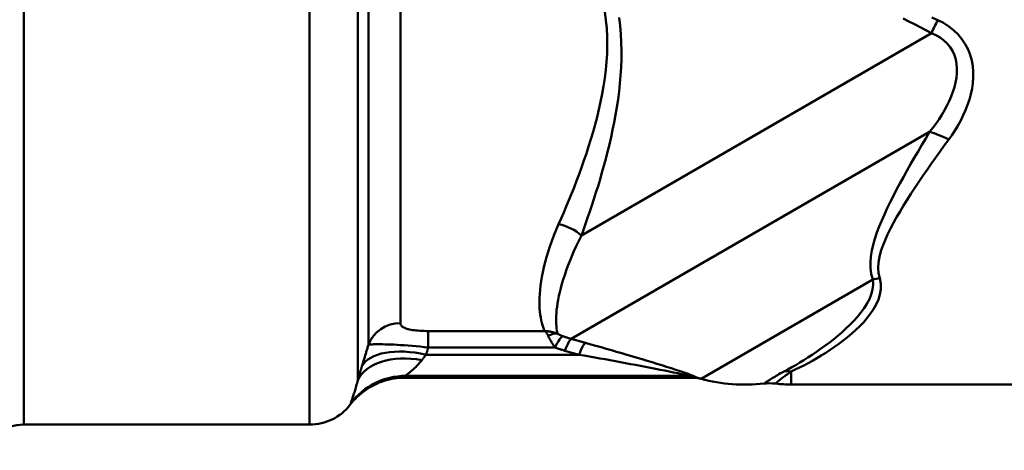
# Model space of a CAD drawing. Extents: x -14 to 5683, y -15 to 440.
# Drawn here: x 842 to 900, y 67 to 92 of the extents above; entities that cross this region are included whole.
import ezdxf

# ---------------------------------------------------------------- set-up
doc = ezdxf.new("R2010")
doc.units = 0
doc.layers.add('AM_0', color=7, linetype='CONTINUOUS', lineweight=50)

# ---------------------------------------------------------------- blocks, each defined once
blk = doc.blocks.new('2848-09')
at = {"layer": 'AM_0'}
for p, q in [((29.848, 21.296), (29.848, -28.5)), ((46.599, -28.5), (46.599, 12.229)), ((49.418, -25.895), (49.418, 4.172)), ((50.041, -23.818), (50.041, 1.431)), ((51.92, 1.355), (51.92, -22.555)), ((62.517, -17.427), (83.023, -5.587)), ((61.929, -23.481), (82.924, -11.36)), ((69.529, -25.815), (79.595, -20.003)), ((60.374, -23.02), (53.55, -23.02)), ((53.55, -23.979), (53.55, -23.02)), ((62.759, -23.714), (61.929, -23.481)), ((53.55, -23.979), (60.966, -23.979)), ((61.557, -24.171), (62.386, -24.404)), ((62.386, -24.404), (53.423, -24.404)), ((69.067, -25.75), (52.172, -25.75)), ((52.222, -25.645), (68.799, -25.645)), ((69.529, -25.815), (69.497, -25.807)), ((74.814, -26.15), (74.814, -25.392)), ((74.814, -26.15), (98.934, -26.15)), ((29.848, -28.5), (46.599, -28.5))]:
    blk.add_line(p, q, dxfattribs=at)
at = {"layer": 'AM_0', "flags": 128}
for points in [[(62.517, -17.427), (62.638, -17.088), (62.76, -16.742), (62.883, -16.389), (63.006, -16.031), (63.13, -15.666), (63.252, -15.294), (63.373, -14.916), (63.493, -14.533), (63.612, -14.142), (63.727, -13.746), (63.841, -13.344), (63.95, -12.936), (64.057, -12.522), (64.159, -12.102), (64.257, -11.676), (64.351, -11.244), (64.438, -10.807), (64.521, -10.364), (64.597, -9.916), (64.666, -9.461), (64.728, -9.001), (64.779, -8.535), (64.819, -8.063), (64.847, -7.586), (64.862, -7.105), (64.864, -6.62), (64.852, -6.132), (64.826, -5.642), (64.784, -5.151), (64.727, -4.659)], [(63.9, -4.334), (63.961, -4.823), (64.003, -5.312), (64.027, -5.8), (64.032, -6.288), (64.021, -6.773), (63.993, -7.256), (63.951, -7.734), (63.894, -8.208), (63.823, -8.677), (63.74, -9.14), (63.647, -9.596), (63.546, -10.047), (63.438, -10.492), (63.324, -10.931), (63.203, -11.364), (63.077, -11.791), (62.946, -12.213), (62.811, -12.628), (62.672, -13.037), (62.529, -13.439), (62.384, -13.836), (62.236, -14.226), (62.087, -14.609), (61.936, -14.986), (61.785, -15.356), (61.634, -15.72), (61.483, -16.076), (61.333, -16.426), (61.185, -16.769)], [(83.396, -4.819), (83.052, -4.671)], [(81.376, -4.726), (81.71, -4.893), (82.041, -5.063), (82.371, -5.236), (82.699, -5.411), (83.023, -5.587)], [(84.042, -11.809), (84.233, -11.539), (84.415, -11.261), (84.586, -10.977), (84.747, -10.687), (84.894, -10.391), (85.029, -10.09), (85.148, -9.783), (85.251, -9.471), (85.338, -9.154), (85.405, -8.831), (85.452, -8.503), (85.476, -8.173), (85.474, -7.842), (85.446, -7.512), (85.389, -7.183), (85.3, -6.857), (85.174, -6.539), (85.011, -6.232), (84.815, -5.94), (84.587, -5.666), (84.329, -5.413), (84.043, -5.186), (83.732, -4.987), (83.396, -4.819)], [(83.023, -5.587), (83.292, -5.698), (83.538, -5.838), (83.76, -6.003), (83.956, -6.191), (84.125, -6.399), (84.265, -6.626), (84.376, -6.867), (84.456, -7.12), (84.503, -7.383), (84.523, -7.651), (84.519, -7.923), (84.491, -8.198), (84.442, -8.474), (84.374, -8.75), (84.288, -9.024), (84.186, -9.296), (84.069, -9.565), (83.939, -9.831), (83.796, -10.095), (83.641, -10.355), (83.475, -10.612), (83.3, -10.866), (83.116, -11.115), (82.924, -11.36)], [(82.924, -11.36), (82.694, -11.743), (82.466, -12.124), (82.242, -12.504), (82.022, -12.882), (81.805, -13.258), (81.593, -13.632), (81.386, -14.005), (81.184, -14.375), (80.988, -14.743), (80.799, -15.108), (80.616, -15.472), (80.441, -15.833), (80.275, -16.192), (80.118, -16.549), (79.972, -16.906), (79.838, -17.261), (79.719, -17.614), (79.617, -17.965), (79.537, -18.313), (79.48, -18.658), (79.453, -19.002), (79.459, -19.343), (79.505, -19.678), (79.595, -20.003)], [(80, -19.932), (79.93, -19.63), (79.907, -19.318), (79.926, -18.999), (79.981, -18.676), (80.066, -18.351), (80.176, -18.024), (80.308, -17.693), (80.458, -17.361), (80.623, -17.026), (80.801, -16.69), (80.99, -16.353), (81.188, -16.014), (81.394, -15.674), (81.609, -15.331), (81.83, -14.987), (82.057, -14.641), (82.291, -14.292), (82.529, -13.942), (82.772, -13.59), (83.019, -13.237), (83.27, -12.882), (83.524, -12.526), (83.782, -12.168), (84.042, -11.809)], [(61.185, -16.769), (61.043, -17.104), (60.912, -17.434), (60.79, -17.759), (60.678, -18.078), (60.575, -18.39), (60.483, -18.696), (60.4, -18.994), (60.327, -19.284), (60.263, -19.566), (60.208, -19.839), (60.163, -20.104), (60.126, -20.359), (60.097, -20.605), (60.077, -20.841), (60.065, -21.068), (60.06, -21.285), (60.062, -21.493), (60.071, -21.691), (60.086, -21.879), (60.107, -22.058), (60.134, -22.226), (60.166, -22.385), (60.202, -22.533), (60.242, -22.67), (60.284, -22.797), (60.329, -22.914), (60.374, -23.02)], [(61.123, -23.182), (61.102, -23.086), (61.083, -22.98), (61.066, -22.864), (61.053, -22.739), (61.043, -22.603), (61.038, -22.458), (61.038, -22.304), (61.043, -22.14), (61.054, -21.967), (61.071, -21.784), (61.095, -21.593), (61.125, -21.393), (61.162, -21.185), (61.206, -20.968), (61.257, -20.741), (61.316, -20.506), (61.383, -20.262), (61.458, -20.01), (61.542, -19.75), (61.634, -19.483), (61.734, -19.208), (61.843, -18.926), (61.96, -18.637), (62.086, -18.343), (62.221, -18.042), (62.365, -17.737), (62.517, -17.427)], [(79.595, -20.003), (79.618, -20.294), (79.584, -20.586), (79.505, -20.871), (79.39, -21.15), (79.246, -21.421), (79.08, -21.684), (78.893, -21.94), (78.691, -22.187), (78.476, -22.426), (78.252, -22.657), (78.019, -22.88), (77.78, -23.096), (77.536, -23.305), (77.288, -23.507), (77.037, -23.702), (76.786, -23.89), (76.535, -24.07), (76.285, -24.244), (76.037, -24.411), (75.792, -24.571), (75.549, -24.724), (75.31, -24.87), (75.075, -25.008), (74.845, -25.139), (74.621, -25.263), (74.402, -25.379)], [(74.814, -25.392), (75.054, -25.279), (75.298, -25.159), (75.547, -25.032), (75.8, -24.898), (76.055, -24.756), (76.313, -24.608), (76.572, -24.453), (76.832, -24.29), (77.092, -24.121), (77.351, -23.945), (77.61, -23.761), (77.866, -23.57), (78.119, -23.371), (78.366, -23.164), (78.605, -22.949), (78.837, -22.725), (79.058, -22.492), (79.268, -22.249), (79.463, -21.996), (79.64, -21.732), (79.793, -21.458), (79.92, -21.172), (80.013, -20.877), (80.065, -20.57), (80.066, -20.253), (80, -19.932)], [(53.55, -23.02), (53.427, -23.019), (53.305, -23.016), (53.184, -23.011), (53.066, -23.005), (52.951, -22.996), (52.84, -22.986), (52.734, -22.974), (52.634, -22.96), (52.54, -22.944), (52.453, -22.926), (52.374, -22.907), (52.301, -22.886), (52.235, -22.864), (52.176, -22.84), (52.124, -22.816), (52.078, -22.79), (52.039, -22.764), (52.006, -22.736), (51.979, -22.708), (51.957, -22.679), (51.941, -22.649), (51.929, -22.618), (51.922, -22.587), (51.92, -22.555)], [(61.123, -23.182), (61.093, -23.169), (61.062, -23.158), (61.031, -23.146), (61.001, -23.135), (60.97, -23.125), (60.939, -23.115), (60.908, -23.106), (60.877, -23.097), (60.845, -23.089), (60.814, -23.081), (60.783, -23.073), (60.752, -23.066), (60.72, -23.06), (60.689, -23.054), (60.658, -23.048), (60.626, -23.043), (60.595, -23.039), (60.563, -23.035), (60.532, -23.031), (60.5, -23.028), (60.469, -23.025), (60.437, -23.023), (60.406, -23.021), (60.374, -23.02)], [(60.374, -23.02), (60.383, -23.026), (60.391, -23.033), (60.399, -23.04), (60.408, -23.048), (60.416, -23.056), (60.425, -23.065), (60.433, -23.074), (60.441, -23.084), (60.45, -23.094), (60.458, -23.104), (60.467, -23.115), (60.475, -23.127), (60.483, -23.139), (60.492, -23.151), (60.5, -23.164), (60.508, -23.177), (60.517, -23.191), (60.525, -23.205), (60.533, -23.22), (60.541, -23.235), (60.55, -23.251), (60.558, -23.267), (60.566, -23.284), (60.574, -23.301)], [(60.574, -23.301), (60.588, -23.33), (60.602, -23.359), (60.617, -23.389), (60.632, -23.418), (60.647, -23.447), (60.663, -23.477), (60.679, -23.506), (60.695, -23.536), (60.711, -23.565), (60.727, -23.594), (60.743, -23.622), (60.76, -23.651), (60.777, -23.679), (60.793, -23.707), (60.81, -23.735), (60.827, -23.763), (60.844, -23.791), (60.861, -23.818), (60.879, -23.846), (60.896, -23.873), (60.913, -23.9), (60.931, -23.926), (60.948, -23.953), (60.966, -23.979)], [(61.443, -23.323), (61.429, -23.317), (61.415, -23.312), (61.4, -23.306), (61.386, -23.301), (61.372, -23.295), (61.358, -23.289), (61.344, -23.284), (61.33, -23.278), (61.316, -23.272), (61.302, -23.266), (61.288, -23.261), (61.274, -23.255), (61.261, -23.249), (61.248, -23.243), (61.234, -23.237), (61.221, -23.231), (61.208, -23.225), (61.195, -23.219), (61.183, -23.212), (61.17, -23.206), (61.158, -23.2), (61.146, -23.194), (61.134, -23.188), (61.123, -23.182)], [(61.929, -23.481), (61.909, -23.476), (61.888, -23.47), (61.868, -23.464), (61.847, -23.458), (61.827, -23.452), (61.807, -23.446), (61.786, -23.439), (61.766, -23.433), (61.745, -23.427), (61.725, -23.42), (61.705, -23.414), (61.685, -23.407), (61.664, -23.4), (61.644, -23.394), (61.624, -23.387), (61.604, -23.38), (61.584, -23.373), (61.564, -23.366), (61.543, -23.359), (61.523, -23.352), (61.503, -23.345), (61.483, -23.337), (61.463, -23.33), (61.443, -23.323)], [(50.041, -23.818), (50.026, -23.871), (50.01, -23.923), (49.995, -23.976), (49.979, -24.028), (49.963, -24.081), (49.948, -24.133), (49.932, -24.186), (49.917, -24.238), (49.901, -24.291), (49.885, -24.343), (49.87, -24.395), (49.854, -24.448), (49.838, -24.5), (49.823, -24.553), (49.807, -24.605), (49.791, -24.658), (49.775, -24.71), (49.759, -24.763), (49.743, -24.815), (49.728, -24.867), (49.712, -24.92), (49.696, -24.972), (49.68, -25.025), (49.664, -25.077)], [(50.041, -23.818), (50.066, -23.814), (50.101, -23.81), (50.144, -23.806), (50.197, -23.803), (50.261, -23.799), (50.334, -23.797), (50.418, -23.795), (50.514, -23.793), (50.621, -23.793), (50.741, -23.794), (50.874, -23.795), (51.019, -23.798), (51.177, -23.803), (51.347, -23.809), (51.529, -23.817), (51.724, -23.827), (51.93, -23.84), (52.146, -23.854), (52.37, -23.87), (52.6, -23.888), (52.834, -23.909), (53.072, -23.93), (53.311, -23.954), (53.55, -23.979)], [(53.423, -24.404), (53.428, -24.387), (53.433, -24.369), (53.439, -24.351), (53.444, -24.333), (53.449, -24.316), (53.455, -24.298), (53.46, -24.28), (53.465, -24.263), (53.471, -24.245), (53.476, -24.227), (53.481, -24.209), (53.487, -24.192), (53.492, -24.174), (53.497, -24.156), (53.502, -24.139), (53.508, -24.121), (53.513, -24.103), (53.518, -24.085), (53.524, -24.068), (53.529, -24.05), (53.534, -24.032), (53.54, -24.014), (53.545, -23.997), (53.55, -23.979)], [(60.966, -23.979), (60.99, -23.988), (61.014, -23.997), (61.039, -24.006), (61.063, -24.014), (61.088, -24.023), (61.112, -24.032), (61.136, -24.04), (61.161, -24.048), (61.185, -24.057), (61.21, -24.065), (61.235, -24.073), (61.259, -24.081), (61.284, -24.089), (61.309, -24.097), (61.333, -24.105), (61.358, -24.113), (61.383, -24.12), (61.408, -24.128), (61.432, -24.135), (61.457, -24.143), (61.482, -24.15), (61.507, -24.157), (61.532, -24.164), (61.557, -24.171)], [(69.185, -25.691), (69.103, -25.653), (68.958, -25.597), (68.766, -25.528), (68.543, -25.451), (68.304, -25.37), (68.05, -25.287), (67.785, -25.201), (67.51, -25.114), (67.229, -25.026), (66.945, -24.937), (66.657, -24.849), (66.367, -24.761), (66.074, -24.673), (65.78, -24.585), (65.483, -24.497), (65.185, -24.409), (64.885, -24.321), (64.584, -24.234), (64.282, -24.147), (63.979, -24.06), (63.674, -23.973), (63.37, -23.886), (63.065, -23.8), (62.759, -23.714)], [(52.222, -25.645), (52.23, -25.636), (52.242, -25.624), (52.259, -25.609), (52.28, -25.592), (52.304, -25.572), (52.332, -25.549), (52.364, -25.523), (52.399, -25.495), (52.436, -25.464), (52.476, -25.431), (52.519, -25.395), (52.564, -25.357), (52.611, -25.316), (52.659, -25.273), (52.71, -25.227), (52.761, -25.18), (52.813, -25.129), (52.866, -25.077), (52.919, -25.023), (52.972, -24.966), (53.025, -24.908), (53.076, -24.848), (53.127, -24.786), (53.177, -24.722)], [(53.177, -24.722), (53.187, -24.709), (53.196, -24.697), (53.206, -24.684), (53.216, -24.671), (53.226, -24.658), (53.236, -24.645), (53.246, -24.632), (53.256, -24.619), (53.266, -24.606), (53.276, -24.593), (53.286, -24.58), (53.296, -24.567), (53.306, -24.553), (53.317, -24.54), (53.327, -24.527), (53.337, -24.513), (53.348, -24.5), (53.358, -24.486), (53.369, -24.473), (53.38, -24.459), (53.39, -24.445), (53.401, -24.432), (53.412, -24.418), (53.423, -24.404)], [(62.386, -24.404), (62.692, -24.458), (62.997, -24.512), (63.301, -24.566), (63.605, -24.62), (63.908, -24.675), (64.211, -24.729), (64.511, -24.784), (64.811, -24.839), (65.109, -24.894), (65.405, -24.949), (65.699, -25.004), (65.991, -25.059), (66.281, -25.115), (66.568, -25.17), (66.852, -25.226), (67.132, -25.281), (67.406, -25.336), (67.67, -25.39), (67.923, -25.442), (68.162, -25.493), (68.383, -25.541), (68.574, -25.585), (68.718, -25.621), (68.799, -25.645)], [(49.664, -25.077), (49.653, -25.113), (49.642, -25.148), (49.631, -25.183), (49.621, -25.218), (49.61, -25.253), (49.6, -25.288), (49.589, -25.323), (49.579, -25.358), (49.568, -25.392), (49.558, -25.427), (49.548, -25.461), (49.537, -25.495), (49.527, -25.53), (49.517, -25.563), (49.507, -25.597), (49.497, -25.631), (49.487, -25.664), (49.477, -25.698), (49.467, -25.731), (49.457, -25.764), (49.447, -25.797), (49.438, -25.83), (49.428, -25.862), (49.418, -25.895)], [(74.402, -25.379), (74.292, -25.438), (74.189, -25.494), (74.094, -25.547), (74.005, -25.598), (73.922, -25.647), (73.845, -25.693), (73.773, -25.737), (73.706, -25.778), (73.644, -25.816), (73.587, -25.852), (73.535, -25.886), (73.487, -25.917), (73.443, -25.945), (73.404, -25.971), (73.368, -25.995), (73.336, -26.016), (73.308, -26.034), (73.284, -26.05), (73.264, -26.064), (73.247, -26.075), (73.234, -26.084), (73.225, -26.09), (73.219, -26.094), (73.217, -26.095)], [(52.172, -25.75), (52.018, -25.753), (51.864, -25.762), (51.712, -25.777), (51.56, -25.797), (51.408, -25.823), (51.259, -25.856), (51.11, -25.893), (50.963, -25.937), (50.817, -25.986), (50.673, -26.041), (50.532, -26.101), (50.392, -26.166), (50.256, -26.237), (50.122, -26.313), (49.991, -26.394), (49.864, -26.48), (49.74, -26.571), (49.619, -26.666), (49.502, -26.766), (49.389, -26.87), (49.28, -26.979), (49.175, -27.091), (49.074, -27.208), (48.978, -27.328)], [(49.418, -25.895), (49.397, -25.985), (49.375, -26.073), (49.353, -26.158), (49.33, -26.242), (49.308, -26.322), (49.285, -26.401), (49.262, -26.476), (49.24, -26.548), (49.218, -26.618), (49.197, -26.684), (49.176, -26.747), (49.156, -26.807), (49.136, -26.863), (49.118, -26.917), (49.101, -26.966), (49.085, -27.013), (49.07, -27.056), (49.056, -27.095), (49.044, -27.13), (49.034, -27.162), (49.025, -27.19), (49.018, -27.214), (49.012, -27.234), (49.009, -27.25)], [(52.172, -25.75), (52.175, -25.746), (52.177, -25.741), (52.18, -25.737), (52.183, -25.732), (52.185, -25.728), (52.188, -25.724), (52.19, -25.719), (52.193, -25.715), (52.195, -25.711), (52.197, -25.706), (52.199, -25.702), (52.201, -25.697), (52.203, -25.693), (52.205, -25.689), (52.207, -25.684), (52.209, -25.68), (52.211, -25.675), (52.213, -25.671), (52.214, -25.667), (52.216, -25.662), (52.217, -25.658), (52.219, -25.653), (52.22, -25.649), (52.222, -25.645)], [(68.799, -25.645), (68.806, -25.649), (68.813, -25.653), (68.821, -25.658), (68.829, -25.662), (68.838, -25.667), (68.847, -25.671), (68.856, -25.675), (68.866, -25.68), (68.876, -25.684), (68.886, -25.689), (68.897, -25.693), (68.908, -25.697), (68.919, -25.702), (68.931, -25.706), (68.943, -25.711), (68.956, -25.715), (68.968, -25.719), (68.981, -25.724), (68.995, -25.728), (69.009, -25.733), (69.023, -25.737), (69.037, -25.741), (69.052, -25.746), (69.067, -25.75)], [(69.497, -25.807), (69.48, -25.802), (69.462, -25.798), (69.444, -25.794), (69.427, -25.79), (69.409, -25.786), (69.391, -25.782), (69.374, -25.779), (69.356, -25.775), (69.338, -25.772), (69.32, -25.769), (69.302, -25.767), (69.284, -25.764), (69.266, -25.762), (69.248, -25.76), (69.23, -25.758), (69.212, -25.756), (69.194, -25.755), (69.176, -25.754), (69.158, -25.753), (69.14, -25.752), (69.122, -25.751), (69.104, -25.75), (69.086, -25.75), (69.067, -25.75)], [(69.497, -25.807), (69.479, -25.802), (69.462, -25.797), (69.445, -25.792), (69.428, -25.787), (69.412, -25.783), (69.396, -25.778), (69.381, -25.773), (69.366, -25.768), (69.352, -25.763), (69.338, -25.759), (69.324, -25.754), (69.311, -25.749), (69.298, -25.744), (69.285, -25.739), (69.273, -25.734), (69.262, -25.73), (69.251, -25.725), (69.24, -25.72), (69.23, -25.715), (69.22, -25.71), (69.21, -25.706), (69.201, -25.701), (69.193, -25.696), (69.185, -25.691)], [(73.893, -26.097), (73.894, -26.096), (73.898, -26.092), (73.905, -26.086), (73.915, -26.077), (73.928, -26.066), (73.943, -26.052), (73.961, -26.036), (73.983, -26.018), (74.007, -25.997), (74.034, -25.974), (74.064, -25.948), (74.097, -25.92), (74.133, -25.889), (74.174, -25.856), (74.217, -25.82), (74.265, -25.782), (74.317, -25.742), (74.373, -25.699), (74.433, -25.653), (74.498, -25.606), (74.568, -25.556), (74.644, -25.503), (74.725, -25.448), (74.814, -25.392)], [(49.009, -27.25), (49.008, -27.254), (49.007, -27.258), (49.007, -27.262), (49.006, -27.266), (49.005, -27.269), (49.004, -27.273), (49.003, -27.277), (49.002, -27.28), (49.001, -27.284), (48.999, -27.287), (48.998, -27.291), (48.997, -27.294), (48.996, -27.297), (48.994, -27.3), (48.993, -27.303), (48.991, -27.306), (48.99, -27.309), (48.988, -27.312), (48.987, -27.315), (48.985, -27.318), (48.984, -27.32), (48.982, -27.323), (48.98, -27.326), (48.978, -27.328)]]:
    blk.add_lwpolyline(points, dxfattribs=at)
at = {"layer": 'AM_0'}
for centre, radius, start, end in [((72.117, -16.156), 10, 255, 276.32203), ((73.548, -29.077), 3, 83.39489, 96.32203), ((74.814, -18.15), 8, 263.39489, 270), ((46.599, -25.5), 3, 270, 322.45924), ((29.848, -31.5), 3, 90, 150)]:
    blk.add_arc(centre, radius, start, end, dxfattribs=at)
for centre, major_axis, ratio, start_param, end_param in [((83.396, -5.372), (-1.304, -2.702), 0.081251, 4.545652, 4.831251), ((84.042, -13.164), (-2.511, 1.641), 0.390138, 4.961994, 5.40812), ((61.185, -18.196), (-1.857, 0.743), 0.687077, 4.216838, 4.980671), ((80, -22.219), (2.881, 0.837), 0.749119, 1.356622, 1.494327), ((51.92, -24.475), (-2, 0), 0.959798, 4.712389, 5.934119), ((60.574, -24.559), (0.705, 1.324), 0.586929, 0.185788, 0.736563), ((60.966, -24.729), (0.523, 1.406), 0.197187, 0.143394, 1.083003), ((61.557, -24.921), (0.405, 1.444), 0.154167, 0.131819, 1.068552), ((53.423, -26.404), (-3.829, 1.156), 0.48373, 4.857446, 6.188077), ((62.386, -25.154), (0.405, 1.444), 0.154158, 0.13119, 1.068549), ((53.177, -27.23), (-3.84, 1.12), 0.611516, 4.888952, 6.189314), ((74.814, -28.305), (-1.37, 2.669), 0.880135, 5.755355, 5.907218), ((52.222, -29.629), (-3.834, 1.139), 0.995861, 5.000134, 5.933208), ((68.799, -27.139), (0.798, 1.27), 0.98674, 0.304003, 0.566857)]:
    blk.add_ellipse(centre, major_axis=major_axis, ratio=ratio, start_param=start_param, end_param=end_param, dxfattribs=at)

msp = doc.modelspace()

# ---------------------------------------------------------------- block references
at = {"layer": 'AM_0'}
msp.add_blockref('2848-09', (812.681, 96.93), dxfattribs=at)

doc.saveas('drawing.dxf')
